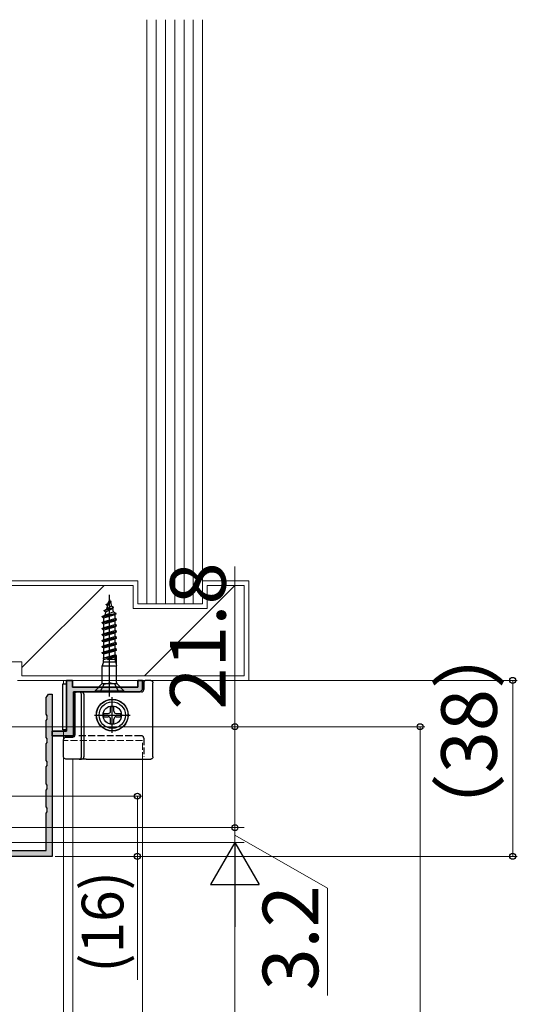
# Model space of a CAD drawing. Extents: x 0 to 1050, y 0 to 1583.
# Drawn here: x 362 to 470, y 1212 to 1424 of the extents above; entities that cross this region are included whole.
import ezdxf

# ---------------------------------------------------------------- set-up
doc = ezdxf.new("R2010")
doc.units = 0
doc.linetypes.add('YCENTER_1', pattern=[13, 10, -1, 1, -1])
doc.linetypes.add('YHIDDEN_1', pattern=[4, 3, -1])
for name, color, linetype, lineweight in [('YKK_11', 7, 'CONTINUOUS', 30), ('YKK_12', 2, 'CONTINUOUS', 13), ('YKK_13', 4, 'CONTINUOUS', 30), ('YKK_D', 6, 'CONTINUOUS', 13), ('YSS_K', 3, 'CONTINUOUS', 13)]:
    doc.layers.add(name, color=color, linetype=linetype, lineweight=lineweight)
doc.styles.add('text-b', font='txt', dxfattribs={"bigfont": 'extfont2.shx'})

msp = doc.modelspace()

# ---------------------------------------------------------------- hatches: boundary and pattern name
at = {"layer": 'YKK_11'}
h = msp.add_hatch(color=256, dxfattribs=at)
h.dxf.hatch_style = 1
h.set_gradient(color1=(255, 127, 0), color2=(255, 127, 0), tint=1)
h.paths.add_polyline_path([(369.3, 1278.5), (368.5, 1278.5, -0.331679), (368.21, 1278.11, 0.331679), (368, 1277.82), (368, 1274.17, 0.331679), (368.21, 1273.88, -0.745356), (368.21, 1273.11, 0.331679), (368, 1272.82), (368, 1269.17, 0.331679), (368.21, 1268.88, -0.745356), (368.21, 1268.11, 0.331679), (368, 1267.82), (368, 1264.17, 0.331679), (368.21, 1263.88, -0.745356), (368.21, 1263.11, 0.331679), (368, 1262.82), (368, 1259.17, 0.331679), (368.21, 1258.88, -0.745356), (368.21, 1258.11, 0.331679), (368, 1257.82), (368, 1254.17, 0.331679), (368.21, 1253.88, -0.745356), (368.21, 1253.11, 0.331679), (368, 1252.82), (368, 1245.1, -0.414214), (367.7, 1244.8), (348.1, 1244.8, -0.414214), (347.8, 1245.1), (347.8, 1249.1, 0.414214), (347.5, 1249.4), (347.1, 1249.4, 0.414214), (346.8, 1249.1), (346.8, 1245.1, -0.414214), (346.5, 1244.8), (343.1, 1244.8, -0.414214), (342.8, 1245.1), (342.8, 1246.2, 0.414214), (342.5, 1246.5), (342.1, 1246.5, 0.414214), (341.8, 1246.2), (341.8, 1245.1, -0.414214), (341.5, 1244.8), (331.1, 1244.8, -0.414214), (330.8, 1245.1), (330.8, 1246.2, 0.414214), (330.5, 1246.5), (330.1, 1246.5, 0.414214), (329.8, 1246.2), (329.8, 1245.1, -0.414214), (329.5, 1244.8), (317.1, 1244.8, -0.414214), (316.8, 1245.1), (316.8, 1246.2, 0.414214), (316.5, 1246.5), (316.1, 1246.5, 0.414214), (315.8, 1246.2), (315.8, 1243.8, 0.414214), (316.1, 1243.5), (369, 1243.5, 0.414214), (369.3, 1243.8)])
at = {"layer": 'YKK_D'}
h = msp.add_hatch(color=256, dxfattribs=at)
h.dxf.hatch_style = 1
h.set_gradient(color1=(255, 127, 0), color2=(255, 127, 0), tint=1)
h.paths.add_polyline_path([(388.8, 1279.5), (388.8, 1281.2, 0.414214), (388.5, 1281.5), (388.1, 1281.5, 0.414214), (387.8, 1281.2), (387.8, 1280.3, -0.414214), (387.5, 1280), (374, 1280, -0.414214), (373.7, 1280.3), (373.7, 1281.2, 0.414214), (373.4, 1281.5), (372.7, 1281.5, 0.414214), (372.4, 1281.2), (372.4, 1270.8, -0.414214), (372.1, 1270.5), (369.6, 1270.5, 0.414214), (369.3, 1270.2), (369.3, 1269.8, 0.414214), (369.6, 1269.5), (373.4, 1269.5, 0.414214), (373.9, 1270), (373.9, 1278.7, -0.414214), (374.2, 1279), (388.3, 1279, 0.414214)])

# ---------------------------------------------------------------- linework, layer by layer
at = {"layer": 'YKK_11'}
for p, q in [((373.7, 1281.5), (372.4, 1281.5)), ((372.4, 1281.5), (372.4, 1270.5)), ((372.4, 1270.5), (372.4, 1281.5)), ((372.4, 1281.5), (373.7, 1281.5)), ((373.7, 1280), (373.7, 1281.5)), ((373.7, 1281.5), (373.7, 1280)), ((387.8, 1280), (373.7, 1280)), ((373.7, 1280), (387.8, 1280)), ((388.8, 1281.5), (387.8, 1281.5)), ((387.8, 1281.5), (387.8, 1280)), ((387.8, 1280), (387.8, 1281.5)), ((387.8, 1281.5), (388.8, 1281.5)), ((388.8, 1279.5), (388.8, 1281.5)), ((388.8, 1281.5), (388.8, 1279.5)), ((373.9, 1279), (388.3, 1279)), ((373.9, 1269.5), (373.9, 1279)), ((388.3, 1279), (373.9, 1279)), ((373.9, 1279), (373.9, 1269.5)), ((388.3, 1279), (388.8, 1279.5)), ((388.8, 1279.5), (388.3, 1279)), ((372.4, 1270.5), (369.3, 1270.5)), ((369.3, 1270.5), (369.3, 1269.5)), ((369.3, 1269.5), (369.3, 1270.5)), ((369.3, 1270.5), (372.4, 1270.5)), ((369.3, 1269.5), (373.9, 1269.5)), ((373.9, 1269.5), (369.3, 1269.5))]:
    msp.add_line(p, q, dxfattribs=at)
at = {"layer": 'YKK_11', "linetype": 'ByBlock', "lineweight": -2}
for p, q in [((368, 1277.82), (368.21, 1278.11)), ((368, 1274.17), (368, 1277.82)), ((368.21, 1278.11), (368.5, 1278.5)), ((368.5, 1278.5), (369.3, 1278.5)), ((369.3, 1278.5), (369.3, 1243.5)), ((368.21, 1273.88), (368, 1274.17)), ((368.21, 1273.11), (368.21, 1273.88)), ((368, 1272.82), (368.21, 1273.11)), ((368, 1269.17), (368, 1272.82)), ((368.21, 1268.88), (368, 1269.17)), ((368, 1267.82), (368.21, 1268.11)), ((368, 1264.17), (368, 1267.82)), ((368.21, 1268.11), (368.21, 1268.88)), ((368.21, 1263.88), (368, 1264.17)), ((368, 1262.82), (368.21, 1263.11)), ((368.21, 1263.11), (368.21, 1263.88)), ((368, 1259.17), (368, 1262.82)), ((368.21, 1258.88), (368, 1259.17)), ((368.21, 1258.11), (368.21, 1258.88)), ((368, 1257.82), (368.21, 1258.11)), ((368, 1254.17), (368, 1257.82)), ((368.21, 1253.88), (368, 1254.17)), ((368, 1252.82), (368.21, 1253.11)), ((368, 1244.8), (368, 1252.82)), ((368.21, 1253.11), (368.21, 1253.88)), ((347.8, 1244.8), (368, 1244.8)), ((369.3, 1243.5), (315.8, 1243.5))]:
    msp.add_line(p, q, dxfattribs=at)
at = {"layer": 'YKK_12'}
for p, q in [((371.8, 1280.79), (371.8, 1281.5)), ((371.8, 1025.5), (371.8, 1270.79))]:
    msp.add_line(p, q, dxfattribs=at)
at = {"layer": 'YKK_12', "linetype": 'YHIDDEN_1', "ltscale": 0.5}
for p, q in [((388.8, 1268.54), (371.8, 1268.54)), ((388.8, 1264.5), (388.8, 1268.54))]:
    msp.add_line(p, q, dxfattribs=at)
at = {"layer": 'YKK_12', "ltscale": 1.5}
for p, q in [((373.8, 1264.5), (373.8, 1025.5)), ((388.8, 1025.5), (388.8, 1264.5))]:
    msp.add_line(p, q, dxfattribs=at)
at = {"layer": 'YKK_13'}
for p, q in [((381.7, 1278), (381.7, 1300)), ((380.55, 1296.6), (382.6, 1297.25)), ((382.6, 1297.15), (380.55, 1296.5)), ((380.88, 1296.31), (382.32, 1296.99)), ((381, 1297.9), (382.05, 1298.55)), ((381, 1297.8), (382.05, 1298.45)), ((381, 1297.8), (381, 1297.9)), ((381, 1297.8), (381.28, 1297.64)), ((381.28, 1297.64), (381.06, 1296.89)), ((382.16, 1297.51), (381.06, 1296.89)), ((381.28, 1297.64), (381.88, 1298.35)), ((381.44, 1298.15), (381.79, 1298.7)), ((381.7, 1299), (381.45, 1298.18)), ((381.7, 1299), (381.79, 1298.7)), ((382.05, 1298.55), (381.79, 1298.7)), ((381.9, 1298.36), (382.16, 1297.51)), ((382.05, 1298.45), (382.05, 1298.55)), ((382.6, 1297.25), (382.16, 1297.51)), ((382.6, 1297.15), (382.32, 1296.99)), ((382.32, 1296.99), (382.52, 1296.31)), ((382.6, 1297.15), (382.6, 1297.25)), ((383.15, 1295.95), (380.15, 1295.3)), ((380.15, 1295.2), (383.15, 1295.85)), ((380.15, 1295.3), (380.66, 1295.59)), ((380.15, 1295.2), (380.15, 1295.3)), ((380.15, 1295.2), (380.5, 1295)), ((380.5, 1295), (382.9, 1295.71)), ((380.5, 1294.2), (380.5, 1295)), ((380.5, 1294.2), (382.9, 1294.85)), ((380.55, 1296.6), (381.06, 1296.89)), ((380.55, 1296.5), (380.55, 1296.6)), ((380.55, 1296.5), (380.88, 1296.31)), ((380.66, 1295.59), (382.52, 1296.31)), ((380.88, 1296.31), (380.66, 1295.59)), ((383.15, 1295.95), (382.52, 1296.31)), ((383.15, 1295.85), (382.9, 1295.71)), ((382.9, 1294.85), (382.9, 1295.71)), ((383.25, 1294.65), (382.9, 1294.85)), ((383.15, 1295.85), (383.15, 1295.95)), ((380.15, 1294), (383.25, 1294.65)), ((380.15, 1293.9), (383.25, 1294.55)), ((380.15, 1294), (380.5, 1294.2)), ((380.15, 1293.9), (380.15, 1294)), ((380.15, 1293.9), (380.5, 1293.7)), ((380.15, 1292.7), (383.25, 1293.35)), ((380.15, 1292.6), (383.25, 1293.25)), ((380.15, 1292.7), (380.5, 1292.9)), ((380.15, 1292.6), (380.15, 1292.7)), ((380.5, 1293.7), (382.9, 1294.35)), ((380.5, 1292.9), (380.5, 1293.7)), ((380.5, 1292.9), (382.9, 1293.55)), ((380.5, 1292.4), (382.9, 1293.05)), ((383.25, 1294.55), (382.9, 1294.35)), ((382.9, 1293.55), (382.9, 1294.35)), ((383.25, 1293.35), (382.9, 1293.55)), ((383.25, 1293.25), (382.9, 1293.05)), ((382.9, 1292.25), (382.9, 1293.05)), ((383.25, 1294.55), (383.25, 1294.65)), ((383.25, 1293.25), (383.25, 1293.35)), ((380.15, 1292.6), (380.5, 1292.4)), ((380.15, 1291.4), (383.25, 1292.05)), ((380.15, 1291.3), (383.25, 1291.95)), ((380.15, 1291.4), (380.5, 1291.6)), ((380.15, 1291.3), (380.15, 1291.4)), ((380.15, 1291.3), (380.5, 1291.1)), ((380.15, 1290.1), (383.25, 1290.75)), ((380.15, 1290), (383.25, 1290.65)), ((380.5, 1291.6), (380.5, 1292.4)), ((380.5, 1291.6), (382.9, 1292.25)), ((380.5, 1291.1), (382.9, 1291.75)), ((380.5, 1290.3), (380.5, 1291.1)), ((380.5, 1290.3), (382.9, 1290.95)), ((383.25, 1292.05), (382.9, 1292.25)), ((383.25, 1291.95), (382.9, 1291.75)), ((382.9, 1290.95), (382.9, 1291.75)), ((383.25, 1290.75), (382.9, 1290.95)), ((383.25, 1290.65), (382.9, 1290.45)), ((383.25, 1291.95), (383.25, 1292.05)), ((383.25, 1290.65), (383.25, 1290.75)), ((380.15, 1290.1), (380.5, 1290.3)), ((380.15, 1290), (380.15, 1290.1)), ((380.15, 1290), (380.5, 1289.8)), ((380.15, 1288.8), (383.25, 1289.45)), ((380.15, 1288.7), (383.25, 1289.35)), ((380.15, 1288.8), (380.5, 1289)), ((380.15, 1288.7), (380.15, 1288.8)), ((380.15, 1288.7), (380.5, 1288.5)), ((380.5, 1289.8), (382.9, 1290.45)), ((380.5, 1289), (380.5, 1289.8)), ((380.5, 1289), (382.9, 1289.65)), ((380.5, 1288.5), (382.9, 1289.15)), ((380.5, 1287.7), (380.5, 1288.5)), ((382.9, 1289.65), (382.9, 1290.45)), ((383.25, 1289.45), (382.9, 1289.65)), ((383.25, 1289.35), (382.9, 1289.15)), ((382.9, 1288.35), (382.9, 1289.15)), ((383.25, 1289.35), (383.25, 1289.45)), ((380.15, 1287.5), (383.25, 1288.15)), ((380.15, 1287.4), (383.25, 1288.05)), ((380.15, 1287.5), (380.5, 1287.7)), ((380.15, 1287.4), (380.15, 1287.5)), ((380.15, 1287.4), (380.5, 1287.2)), ((380.33, 1286.3), (383.25, 1286.85)), ((380.33, 1286.31), (380.5, 1286.4)), ((380.33, 1286.31), (380.42, 1285.94)), ((380.41, 1286.02), (383.25, 1286.75)), ((380.5, 1287.7), (382.9, 1288.35)), ((380.5, 1287.2), (382.9, 1287.85)), ((380.5, 1286.4), (380.5, 1287.2)), ((380.5, 1286.4), (382.9, 1287.05)), ((381.3, 1286), (383.25, 1286.75)), ((382.9, 1286.55), (381.3, 1286)), ((383.25, 1288.15), (382.9, 1288.35)), ((383.25, 1288.05), (382.9, 1287.85)), ((382.9, 1287.04), (382.9, 1287.85)), ((383.25, 1286.85), (382.9, 1287.05)), ((383.25, 1286.75), (382.9, 1286.55)), ((382.9, 1286.04), (382.9, 1286.55)), ((383.25, 1288.05), (383.25, 1288.15)), ((383.25, 1286.75), (383.25, 1286.85)), ((383.25, 1284.86), (383.25, 1286.55)), ((380.42, 1285.5), (380.15, 1284.66)), ((380.15, 1281.01), (380.15, 1284.66)), ((380.15, 1284.66), (383.25, 1284.66)), ((380.42, 1285.5), (380.42, 1285.94)), ((380.42, 1285.5), (382.97, 1285.5)), ((382.97, 1286), (381.3, 1286)), ((382.9, 1286.04), (382.97, 1286)), ((382.97, 1285.5), (382.97, 1286)), ((382.97, 1285.5), (383.25, 1284.66)), ((383.25, 1281.01), (383.25, 1284.66)), ((371.6, 1270.79), (371.6, 1280.79)), ((371.6, 1280.79), (372.4, 1280.79)), ((372.4, 1280.79), (372.4, 1270.79)), ((380, 1280.65), (378.6, 1279.25)), ((379.7, 1279), (380.55, 1280.71)), ((380.11, 1280.8), (383.29, 1280.8)), ((380.55, 1280.71), (381.7, 1281)), ((382.84, 1280.71), (381.7, 1281)), ((383.7, 1279), (382.84, 1280.71)), ((383.4, 1280.65), (384.8, 1279.25)), ((389.1, 1281), (389.1, 1279.5)), ((390.6, 1281.5), (389.6, 1281.5)), ((391.1, 1265), (391.1, 1281)), ((374.2, 1278.5), (374.2, 1269.7)), ((375.13, 1279), (374.7, 1279)), ((375.67, 1279), (375.13, 1279)), ((375.63, 1265), (375.63, 1278.5)), ((375.67, 1279), (376.67, 1279)), ((376.17, 1278.5), (376.17, 1265)), ((388.6, 1279), (376.67, 1279)), ((378.6, 1279.25), (378.6, 1279)), ((378.6, 1279.25), (384.8, 1279.25)), ((384.8, 1279), (384.8, 1279.25)), ((381.95, 1274.85), (381.95, 1275.85)), ((381.95, 1275.85), (382.65, 1275.85)), ((382.65, 1274.85), (382.65, 1275.85)), ((380.45, 1274.35), (381.45, 1274.35)), ((380.45, 1273.65), (380.45, 1274.35)), ((380.45, 1273.65), (381.45, 1273.65)), ((383.15, 1274.35), (384.15, 1274.35)), ((383.15, 1273.65), (384.15, 1273.65)), ((384.15, 1273.65), (384.15, 1274.35)), ((381.95, 1272.15), (381.95, 1273.15)), ((381.95, 1272.15), (382.65, 1272.15)), ((382.65, 1272.15), (382.65, 1273.15)), ((372.4, 1270.79), (371.6, 1270.79)), ((374.2, 1269.7), (374.2, 1269.7)), ((371.8, 1268.7), (371.8, 1268.7)), ((371.8, 1265), (371.8, 1268.7)), ((372.3, 1269.2), (372.3, 1269.2)), ((373.7, 1269.2), (372.3, 1269.2)), ((373.7, 1269.2), (373.7, 1269.2)), ((375.13, 1264.5), (372.3, 1264.5)), ((375.13, 1264.5), (375.67, 1264.5)), ((376.67, 1264.5), (375.67, 1264.5)), ((376.67, 1264.5), (390.6, 1264.5))]:
    msp.add_line(p, q, dxfattribs=at)
at = {"layer": 'YKK_13', "linetype": 'YCENTER_1'}
for p, q in [((382.3, 1270.15), (382.3, 1277.85)), ((378.45, 1274), (386.15, 1274))]:
    msp.add_line(p, q, dxfattribs=at)
at = {"layer": 'YKK_13', "linetype": 'YHIDDEN_1', "ltscale": 0.5}
for p, q in [((388.6, 1269.54), (374.93, 1269.54)), ((389.1, 1269.04), (389.1, 1265))]:
    msp.add_line(p, q, dxfattribs=at)
at = {"layer": 'YKK_13'}
for radius in [3.44, 3.4, 2.85, 2]:
    msp.add_circle((382.3, 1274), radius, dxfattribs=at)
for centre, start, end in [((379.65, 1281.01), 315, 0), ((383.75, 1281.01), 180, 225), ((389.6, 1281), 90, 180), ((375.13, 1278.5), 359.9466, 89.9465), ((375.67, 1278.5), 359.9466, 89.9465), ((388.6, 1279.5), 270, 0), ((381.45, 1274.85), 270, 0), ((381.45, 1273.15), 0, 90), ((383.15, 1274.85), 180, 270), ((383.15, 1273.15), 90, 180), ((372.3, 1268.7), 90.0087, 179.9913), ((375.13, 1265), 270.0535, 0.0534), ((375.67, 1265), 270.0535, 0.0534)]:
    msp.add_arc(centre, 0.5, start, end, dxfattribs=at)
at = {"layer": 'YKK_13', "extrusion": (0, 0, -1)}
for centre, start_param, end_param in [((390.6, 1281), 4.712389, 4.714147), ((390.6, 1265), 1.569038, 1.570796)]:
    msp.add_ellipse(centre, major_axis=(0.532, 0), ratio=0.940706, start_param=start_param, end_param=end_param, dxfattribs=at)
at = {"layer": 'YKK_13', "linetype": 'YHIDDEN_1', "ltscale": 0.5}
msp.add_ellipse((388.6, 1269.04), major_axis=(0, 0.5), ratio=0.999848, start_param=4.712389, end_param=6.283185, dxfattribs=at)
at = {"layer": 'YKK_13'}
for points, knots in [([(390.6, 1281.5), (390.6, 1281.5), (390.61, 1281.5), (390.62, 1281.5), (390.62, 1281.5), (390.63, 1281.5), (390.64, 1281.5), (390.67, 1281.5), (390.68, 1281.49), (390.73, 1281.48), (390.76, 1281.47), (390.85, 1281.44), (390.91, 1281.4), (391.05, 1281.26), (391.1, 1281.13), (391.1, 1281)], [0, 0, 0, 0, 0.015625, 0.015625, 0.03125, 0.03125, 0.0625, 0.0625, 0.125, 0.125, 0.25, 0.25, 0.5, 0.5, 1, 1, 1, 1]), ([(374.2, 1278.5), (374.2, 1278.63), (374.25, 1278.76), (374.44, 1278.95), (374.57, 1279), (374.7, 1279)], [0, 0, 0, 0, 0.5, 0.5, 1, 1, 1, 1]), ([(374.2, 1269.7), (374.2, 1269.57), (374.15, 1269.44), (373.96, 1269.25), (373.83, 1269.2), (373.7, 1269.2)], [0, 0, 0, 0, 0.5, 0.5, 1, 1, 1, 1]), ([(372.3, 1264.5), (372.17, 1264.5), (372.04, 1264.55), (371.85, 1264.74), (371.8, 1264.87), (371.8, 1265)], [0, 0, 0, 0, 0.5, 0.5, 1, 1, 1, 1]), ([(391.1, 1265), (391.1, 1264.87), (391.05, 1264.74), (390.91, 1264.6), (390.85, 1264.56), (390.76, 1264.53), (390.73, 1264.52), (390.68, 1264.51), (390.67, 1264.5), (390.64, 1264.5), (390.63, 1264.5), (390.62, 1264.5), (390.62, 1264.5), (390.61, 1264.5), (390.6, 1264.5), (390.6, 1264.5)], [0, 0, 0, 0, 0.5, 0.5, 0.75, 0.75, 0.875, 0.875, 0.9375, 0.9375, 0.96875, 0.96875, 0.984375, 0.984375, 1, 1, 1, 1])]:
    msp.add_open_spline(points, degree=3, knots=knots, dxfattribs=at)
at = {"layer": 'YKK_D'}
for p, q in [((408.8, 1271.5), (408.8, 1306.07)), ((389.5, 1281.5), (469.8, 1281.5)), ((468.8, 1243.5), (468.8, 1281.5)), ((302.82, 1271.5), (449.8, 1271.5)), ((303.9, 1271.5), (409.8, 1271.5)), ((408.8, 1249.7), (408.8, 1271.5)), ((448.8, 771.5), (448.8, 1271.5)), ((340.3, 1256.5), (388.72, 1256.5)), ((387.72, 1256.5), (387.72, 1243.5)), ((408.8, 1249.7), (408.8, 1252.25)), ((346.2, 1249.7), (409.8, 1249.7)), ((371.3, 1249.7), (410.8, 1249.7)), ((408.8, 1249.7), (408.8, 1246.5)), ((408.8, 1249.7), (408.8, 1246.5)), ((408.8, 1248.1), (428.8, 1236.66)), ((346.2, 1246.5), (409.8, 1246.5)), ((357.95, 1246.5), (410.8, 1246.5)), ((408.8, 1246.5), (408.8, 1243.95)), ((370, 1243.5), (469.8, 1243.5)), ((370, 1243.5), (388.72, 1243.5)), ((387.72, 1243.5), (387.72, 1216.85)), ((408.8, 1236), (408.8, 803)), ((428.8, 1236.66), (428.8, 1213.43))]:
    msp.add_line(p, q, dxfattribs=at)
at = {"layer": 'YKK_D', "lineweight": -2}
for p, q in [((408.8, 1246.5), (403.55, 1237.41)), ((408.8, 1246.5), (414.05, 1237.41)), ((408.8, 1246.5), (408.8, 1228.31)), ((403.55, 1237.41), (414.05, 1237.41))]:
    msp.add_line(p, q, dxfattribs=at)
at = {"layer": 'YKK_D', "linetype": 'ByBlock', "lineweight": -2}
for centre, radius in [((468.8, 1281.5), 0.638), ((408.8, 1271.5), 0.638), ((448.8, 1271.5), 0.638), ((387.72, 1256.5), 0.638), ((408.8, 1249.7), 0.637), ((408.8, 1249.7), 0.637), ((387.72, 1243.5), 0.637), ((468.8, 1243.5), 0.637)]:
    msp.add_circle(centre, radius, dxfattribs=at)
at = {"layer": 'YSS_K'}
for p, q in [((389.8, 1298), (389.8, 1424.16)), ((391.8, 1298), (391.8, 1424.16)), ((393.8, 1298), (393.8, 1424.16)), ((395.8, 1298), (395.8, 1424.16)), ((397.8, 1298), (397.8, 1424.16)), ((399.8, 1298), (399.8, 1424.16)), ((401.8, 1298), (401.8, 1424.16)), ((387.8, 1303), (346.8, 1303)), ((386.8, 1302), (347.8, 1302)), ((362.8, 1284.28), (380.52, 1302)), ((386.8, 1302), (386.8, 1297)), ((387.8, 1298), (387.8, 1303)), ((389.3, 1282.5), (408.8, 1302)), ((411.8, 1303), (401.8, 1303)), ((401.8, 1303), (401.8, 1298)), ((402.8, 1302), (402.8, 1297)), ((410.8, 1302), (402.8, 1302)), ((410.8, 1302), (410.8, 1282.5)), ((411.8, 1281.5), (411.8, 1303)), ((402.8, 1297), (386.8, 1297)), ((401.8, 1298), (387.8, 1298)), ((362.8, 1285.5), (347.8, 1285.5)), ((362.8, 1282.5), (362.8, 1285.5)), ((362.8, 1282.5), (410.8, 1282.5)), ((361.8, 1281.5), (411.8, 1281.5))]:
    msp.add_line(p, q, dxfattribs=at)

# ---------------------------------------------------------------- texts
at = {"layer": 'YKK_D', "style": 'text-b'}
for s, height, p in [('21.8', 12, (406.8, 1275.16)), ('（38）', 12, (465.37, 1245.08)), ('(16)', 9, (384.7, 1218.39)), ('3.2', 12, (426.8, 1214.54))]:
    msp.add_text(s, height=height, rotation=90, dxfattribs=at).set_placement(p)

doc.saveas('drawing.dxf')
